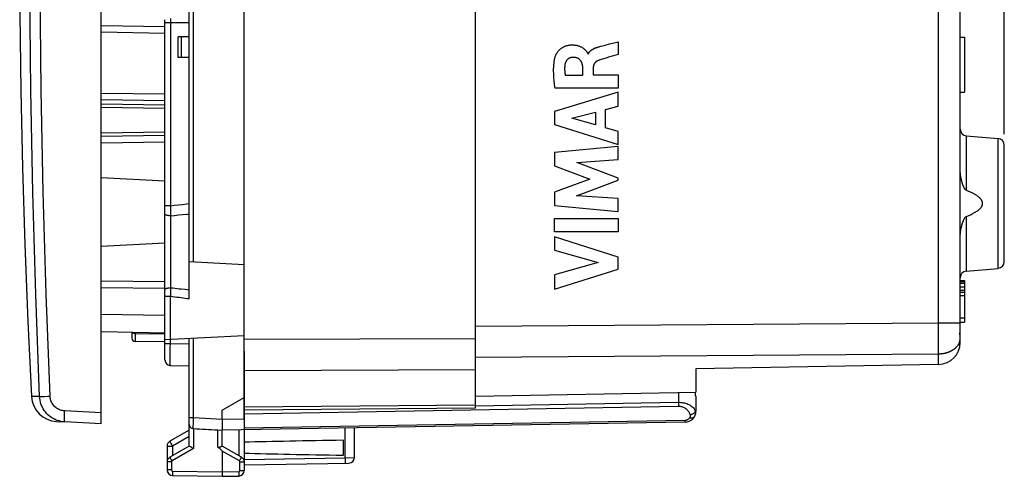
# Model space of a CAD drawing. Units: millimetres. Extents: x -19.9 to 68.2, y -24.5 to 51.4.
# Drawn here: x -19.9 to 24.8, y -24.5 to -3.7 of the extents above; entities that cross this region are included whole.
import ezdxf

# ---------------------------------------------------------------- set-up
doc = ezdxf.new("R2010")
doc.units = ezdxf.units.MM
doc.header["$LTSCALE"] = 16.335
doc.layers.get('0').update_dxf_attribs({"linetype": 'CONTINUOUS'})
for name, color, linetype in [('DRAFT', 7, 'CONTINUOUS'), ('INCISIONI_LASER', 7, 'CONTINUOUS'), ('RACCORDO', 7, 'CONTINUOUS'), ('SUPERFICI', 7, 'CONTINUOUS')]:
    doc.layers.add(name, color=color, linetype=linetype)
doc.styles.get("Standard").update_dxf_attribs({"font": 'txt', "width": 0.8})
doc.dimstyles.new('DIMSTYLE_1', dxfattribs={"dimtxt": 3, "dimasz": 3, "dimexe": 1.5, "dimexo": 0.5, "dimgap": 0.75, "dimtad": 1, "dimtxsty": 'STANDARD', "dimblk": '_FILLED', "dimblk1": '_FILLED', "dimblk2": '_FILLED', "dimcen": 0.09, "dimazin": 2, "dimtfac": 1, "dimtofl": 0, "dimtmove": 0, "dimatfit": 3, "dimldrblk": '_FILLED', "dimfxl": 1, "dimtolj": 1, "dimarcsym": 0})
doc.dimstyles.new('DIMSTYLE_2', dxfattribs={"dimtxt": 3, "dimasz": 3, "dimexe": 1.5, "dimexo": 0.5, "dimgap": 0.75, "dimtad": 1, "dimdec": 1, "dimtxsty": 'STANDARD', "dimblk": '_FILLED', "dimblk1": '_FILLED', "dimblk2": '_FILLED', "dimcen": 0.09, "dimazin": 2, "dimtfac": 1, "dimtdec": 1, "dimtofl": 0, "dimtmove": 0, "dimatfit": 3, "dimldrblk": '_FILLED', "dimfxl": 1, "dimtolj": 1, "dimarcsym": 0})

# ---------------------------------------------------------------- blocks, each defined once
blk = doc.blocks.new('_FILLED')
at = {"color": 0, "linetype": 'BYBLOCK'}
blk.add_solid([(0, 0), (-1, 0.317), (-1, -0.317)], dxfattribs=at)
blk = doc.blocks.new('*D2')
at = {"color": 7, "linetype": 'CONTINUOUS'}
for p, q in [((-19.897, 0.5), (-19.897, 49)), ((24.781, -8.95), (24.781, 49)), ((-19.897, 47.5), (2.442, 47.5)), ((24.781, 47.5), (2.442, 47.5))]:
    blk.add_line(p, q, dxfattribs=at)
at = {"color": 7, "linetype": 'CONTINUOUS', "xscale": 3, "yscale": 3, "zscale": 3, "rotation": 180}
blk.add_blockref('_FILLED', (-19.897, 47.5), dxfattribs=at)
at = {"color": 7, "linetype": 'CONTINUOUS', "xscale": 3, "yscale": 3, "zscale": 3}
blk.add_blockref('_FILLED', (24.781, 47.5), dxfattribs=at)
at = {"color": 7, "linetype": 'CONTINUOUS', "insert": (2.442, 51.25), "char_height": 3, "width": 13.17857, "attachment_point": 2, "line_spacing_factor": 0.9}
blk.add_mtext('{\\ftxt;\\W0.0001;\\H0.0001;\\~}{\\ftxt;\\W2.9285714286;\\H3.0; }{\\ftxt;\\W0.0001;\\H0.0001;\\~}', dxfattribs=at)
blk = doc.blocks.new('*D3')
at = {"color": 7, "linetype": 'CONTINUOUS'}
for p, q in [((-9.719, -21.883), (-9.719, 39)), ((24.781, -8.95), (24.781, 39)), ((-9.719, 37.5), (7.531, 37.5)), ((24.781, 37.5), (7.531, 37.5))]:
    blk.add_line(p, q, dxfattribs=at)
at = {"color": 7, "linetype": 'CONTINUOUS', "xscale": 3, "yscale": 3, "zscale": 3, "rotation": 180}
blk.add_blockref('_FILLED', (-9.719, 37.5), dxfattribs=at)
at = {"color": 7, "linetype": 'CONTINUOUS', "xscale": 3, "yscale": 3, "zscale": 3}
blk.add_blockref('_FILLED', (24.781, 37.5), dxfattribs=at)
at = {"color": 7, "linetype": 'CONTINUOUS', "insert": (7.531, 41.25), "char_height": 3, "width": 12.53571, "attachment_point": 2, "line_spacing_factor": 0.9}
blk.add_mtext('{\\ftxt;\\W0.0001;\\H0.0001;\\~}{\\ftxt;\\W2.7857142857;\\H3.0; }{\\ftxt;\\W0.0001;\\H0.0001;\\~}', dxfattribs=at)

msp = doc.modelspace()

# ---------------------------------------------------------------- linework, layer by layer
at = {"color": 7, "linetype": 'CONTINUOUS'}
for p, q in [((-16.219, -22.112), (-16.219, 22.112)), ((-12.219, -16.44), (-12.219, 16.44)), ((-13.319, -19.209), (-13.319, -3.75)), ((-13.319, -4.075), (-16.219, -4.024)), ((-12.219, -4.526), (-12.719, -4.535)), ((-12.719, -5.465), (-12.719, -4.535)), ((-12.219, -5.474), (-12.719, -5.465)), ((-13.319, -9.009), (-16.219, -9.059)), ((-13.319, -11.088), (-16.219, -10.936)), ((-13.319, -13.912), (-16.219, -14.064)), ((-9.719, -14.885), (-12.219, -14.754)), ((-16.219, -15.92), (-13.319, -15.946)), ((-13.319, -17.991), (-16.219, -17.941)), ((-14.819, -17.965), (-14.819, -18.217)), ((-9.719, -18.115), (-13.319, -18.304)), ((-12.219, -23.123), (-12.219, -18.246)), ((0.781, -21.408), (0.781, -18.077)), ((-13.319, -18.391), (-14.671, -18.368)), ((-9.719, -18.809), (-9.719, -24.237)), ((-13.073, -19.459), (-12.219, -19.474)), ((10.747, -20.675), (10.747, -20.832)), ((10.747, -20.832), (10.781, -20.852)), ((10.781, -20.852), (10.781, -21.533)), ((0.781, -21.408), (-9.719, -21.5)), ((-10.719, -21.9), (-10.719, -21.5)), ((-16.219, -22.112), (-17.868, -22.025)), ((-12.029, -22.331), (-12.022, -22.332)), ((-10.72, -22.195), (-10.72, -22.271)), ((10.29, -22.033), (-10.719, -22.4)), ((-4.719, -23.65), (-4.719, -22.295)), ((-12.219, -22.4), (-13.094, -22.905)), ((-10.922, -22.389), (-10.719, -22.4)), ((-10.719, -23.123), (-10.719, -22.4)), ((-13.219, -23.122), (-13.219, -24.211)), ((-12.219, -23.123), (-13.094, -23.628)), ((-9.844, -23.628), (-10.719, -23.123)), ((-5.219, -23.539), (-5.219, -22.861)), ((-10.719, -23.352), (-10.719, -24.5)), ((-9.719, -23.983), (-4.964, -23.9)), ((-12.973, -24.461), (-10.719, -24.5)), ((-10.719, -24.5), (-9.964, -24.487))]:
    msp.add_line(p, q, dxfattribs=at)
at = {"color": 250, "linetype": 'CONTINUOUS'}
for p, q in [((-12.024, -14.764), (-12.024, 14.764)), ((-12.219, -3.9), (-13.319, -3.9)), ((-13.072, -3.7), (-13.073, -3.776)), ((-13.073, -3.776), (-13.073, -3.858)), ((-13.073, -3.858), (-13.073, -12.204)), ((-13.319, -4.375), (-16.219, -4.325)), ((-12.569, -5.468), (-12.569, -4.532)), ((-16.219, -7.084), (-13.319, -7.126)), ((-16.219, -7.379), (-13.319, -7.422)), ((-16.219, -7.578), (-13.319, -7.621)), ((-16.219, -7.726), (-13.319, -7.769)), ((-13.319, -8.859), (-16.219, -8.909)), ((-13.319, -9.309), (-16.219, -9.359)), ((-13.073, -12.204), (-13.319, -12.204)), ((-13.073, -12.204), (-12.894, -12.184)), ((-13.073, -12.204), (-13.072, -12.248)), ((-12.894, -12.184), (-12.709, -12.163)), ((-12.709, -12.163), (-12.518, -12.142)), ((-13.064, -12.658), (-12.887, -12.642)), ((-13.064, -12.658), (-13.064, -15.946)), ((-12.887, -12.642), (-12.704, -12.625)), ((-12.704, -12.625), (-12.515, -12.608)), ((-16.219, -15.62), (-13.319, -15.646)), ((-13.066, -16.021), (-13.067, -16.071)), ((-13.064, -15.946), (-13.066, -16.021)), ((-12.219, -16.037), (-12.396, -16.018)), ((-13.073, -16.327), (-13.319, -16.327)), ((-13.073, -18.459), (-13.073, -16.327)), ((-13.319, -17.191), (-16.219, -17.141)), ((-13.319, -18.043), (-14.671, -18.019)), ((-12.024, -21.832), (-12.024, -18.236)), ((-9.719, -18.272), (0.781, -18.234)), ((-13.319, -18.459), (-13.073, -18.459)), ((-13.074, -18.682), (-13.073, -18.459)), ((-13.074, -18.824), (-13.074, -18.682)), ((-13.073, -18.459), (-12.219, -18.474)), ((-13.075, -18.959), (-13.074, -18.824)), ((-13.075, -19.082), (-13.075, -18.959)), ((-13.075, -19.192), (-13.075, -19.082)), ((-13.075, -19.285), (-13.075, -19.192)), ((-13.074, -19.36), (-13.075, -19.285)), ((-13.074, -19.414), (-13.074, -19.36)), ((-9.719, -19.686), (0.781, -19.648)), ((9.988, -20.689), (9.988, -21.135)), ((0.781, -21.262), (-9.719, -21.354)), ((-9.719, -21.656), (9.991, -21.311)), ((0.782, -21.295), (9.988, -21.135)), ((9.988, -21.135), (9.989, -21.199)), ((9.989, -21.199), (9.99, -21.26)), ((9.99, -21.26), (9.991, -21.311)), ((-16.219, -21.612), (-17.868, -21.526)), ((-12.219, -21.832), (-12.024, -21.832)), ((-12.024, -21.832), (-10.719, -21.9)), ((-10.719, -21.9), (-9.719, -21.883)), ((10.756, -21.534), (10.781, -21.533)), ((10.756, -21.534), (10.761, -21.566)), ((-12.03, -22.187), (-12.029, -22.123)), ((-12.03, -22.241), (-12.03, -22.187)), ((-12.03, -22.283), (-12.03, -22.241)), ((-12.029, -22.123), (-12.028, -22.05)), ((-12.028, -22.05), (-12.026, -21.969)), ((-12.022, -22.332), (-12.022, -23.238)), ((10.29, -21.96), (-9.719, -22.309)), ((-5.137, -23.653), (-5.137, -22.303)), ((10.291, -22), (10.29, -21.96)), ((-12.219, -22.686), (-12.973, -23.122)), ((-10.922, -23.173), (-10.922, -22.389)), ((-9.964, -22.387), (-9.964, -23.558)), ((-13.219, -23.122), (-12.973, -23.122)), ((-13.035, -23.014), (-13.055, -22.977)), ((-13.011, -23.055), (-13.035, -23.014)), ((-12.986, -23.099), (-13.011, -23.055)), ((-12.022, -23.238), (-12.997, -23.801)), ((-12.973, -23.122), (-12.986, -23.099)), ((-12.973, -23.122), (-12.973, -23.558)), ((-9.94, -23.801), (-10.719, -23.352)), ((-9.891, -23.715), (-9.871, -23.679)), ((-9.719, -23.733), (-5.137, -23.653)), ((-5.137, -23.653), (-4.719, -23.65)), ((-13.022, -23.844), (-13.219, -23.844)), ((-13.023, -23.756), (-13.046, -23.715)), ((-12.997, -23.801), (-13.023, -23.756)), ((-13.022, -23.844), (-13.022, -24.211)), ((-9.94, -23.801), (-9.914, -23.756)), ((-9.915, -23.844), (-9.719, -23.844)), ((-9.915, -24.237), (-9.915, -23.844)), ((-9.914, -23.756), (-9.891, -23.715)), ((-13.022, -24.211), (-13.219, -24.211)), ((-12.974, -24.337), (-12.974, -24.382)), ((-12.973, -24.261), (-10.719, -24.3)), ((-10.719, -24.3), (-9.964, -24.287)), ((-9.964, -24.287), (-9.963, -24.339)), ((-9.915, -24.237), (-9.719, -24.237))]:
    msp.add_line(p, q, dxfattribs=at)
at = {"color": 7, "linetype": 'CONTINUOUS'}
for points in [[(-19.911, -2.478), (-19.903, -3.491), (-19.858, -6.985), (-19.781, -10.478), (-19.674, -13.97), (-19.537, -17.462), (-19.374, -20.87)], [(-12.029, -22.331), (-12.049, -22.329), (-12.067, -22.325), (-12.084, -22.321)], [(-10.719, -21.9), (-10.719, -22.003), (-10.719, -22.054), (-10.719, -22.103), (-10.72, -22.195)], [(-10.72, -22.271), (-10.72, -22.304), (-10.72, -22.333), (-10.72, -22.357), (-10.72, -22.376), (-10.72, -22.389), (-10.719, -22.397), (-10.719, -22.4)], [(-12.163, -23.156), (-12.189, -23.141), (-12.199, -23.135), (-12.208, -23.13), (-12.214, -23.126), (-12.217, -23.123), (-12.219, -23.123)], [(-12.115, -23.184), (-12.148, -23.165), (-12.163, -23.156)], [(-12.022, -23.238), (-12.041, -23.227), (-12.06, -23.216), (-12.079, -23.205), (-12.097, -23.195), (-12.115, -23.184)], [(-10.922, -23.173), (-10.911, -23.179), (-10.899, -23.184), (-10.888, -23.186), (-10.876, -23.186), (-10.865, -23.184), (-10.853, -23.181), (-10.841, -23.178), (-10.83, -23.173), (-10.819, -23.169), (-10.807, -23.164), (-10.796, -23.159), (-10.785, -23.154), (-10.764, -23.144)], [(-10.764, -23.144), (-10.745, -23.134), (-10.736, -23.13), (-10.724, -23.124)], [(-10.724, -23.124), (-10.72, -23.123), (-10.719, -23.123)]]:
    msp.add_lwpolyline(points, dxfattribs=at)
at = {"color": 250, "linetype": 'CONTINUOUS'}
for points in [[(-13.072, -12.248), (-13.072, -12.27), (-13.071, -12.292), (-13.07, -12.336)], [(-13.07, -12.336), (-13.07, -12.357), (-13.07, -12.379), (-13.069, -12.423)], [(-13.069, -12.423), (-13.068, -12.444), (-13.068, -12.466), (-13.067, -12.509)], [(-13.067, -12.509), (-13.067, -12.53), (-13.066, -12.552), (-13.065, -12.594)], [(-12.518, -12.142), (-12.32, -12.12), (-12.219, -12.109)], [(-13.064, -12.658), (-13.097, -12.657), (-13.13, -12.656), (-13.161, -12.653), (-13.191, -12.648), (-13.219, -12.643), (-13.244, -12.636), (-13.266, -12.629), (-13.284, -12.621), (-13.299, -12.612), (-13.31, -12.603), (-13.316, -12.593), (-13.319, -12.583)], [(-13.065, -12.594), (-13.065, -12.616), (-13.064, -12.658)], [(-12.515, -12.608), (-12.319, -12.59), (-12.219, -12.582)], [(-13.064, -15.946), (-13.097, -15.946), (-13.13, -15.948), (-13.161, -15.95), (-13.191, -15.954), (-13.219, -15.958), (-13.244, -15.964), (-13.266, -15.97), (-13.284, -15.977), (-13.299, -15.984), (-13.31, -15.992), (-13.316, -16), (-13.319, -16.008)], [(-13.067, -16.071), (-13.068, -16.097), (-13.069, -16.147)], [(-12.767, -15.978), (-12.963, -15.957), (-13.064, -15.946)], [(-12.396, -16.018), (-12.579, -15.999), (-12.672, -15.989), (-12.767, -15.978)], [(-13.071, -16.224), (-13.071, -16.249), (-13.072, -16.275), (-13.073, -16.327)], [(-12.219, -16.44), (-12.308, -16.429), (-12.399, -16.417), (-12.491, -16.405), (-12.584, -16.392), (-12.678, -16.38), (-12.774, -16.367), (-12.872, -16.354), (-12.971, -16.341), (-13.073, -16.327)], [(-13.069, -16.147), (-13.069, -16.173), (-13.071, -16.224)], [(-14.761, -17.991), (-14.776, -17.979), (-14.788, -17.966), (-14.788, -17.966)], [(-14.709, -18.014), (-14.728, -18.008), (-14.745, -18.001), (-14.761, -17.991)], [(-14.671, -18.019), (-14.691, -18.018), (-14.709, -18.014)], [(-14.671, -17.968), (-14.671, -17.969), (-14.671, -17.973), (-14.671, -18.368)], [(-13.073, -19.459), (-13.073, -19.456), (-13.074, -19.448), (-13.074, -19.434), (-13.074, -19.414)], [(9.988, -21.135), (10.042, -21.135), (10.097, -21.138), (10.152, -21.144), (10.206, -21.153), (10.26, -21.164), (10.314, -21.179), (10.366, -21.196), (10.418, -21.216), (10.467, -21.239), (10.515, -21.265), (10.559, -21.294), (10.6, -21.325), (10.637, -21.358), (10.67, -21.392), (10.698, -21.427), (10.721, -21.462), (10.741, -21.498), (10.756, -21.534)], [(9.991, -21.311), (10.028, -21.312), (10.066, -21.315), (10.103, -21.321), (10.14, -21.33), (10.178, -21.341), (10.214, -21.355), (10.251, -21.373), (10.286, -21.393), (10.32, -21.416), (10.353, -21.442), (10.383, -21.471), (10.411, -21.502), (10.437, -21.534), (10.459, -21.569), (10.478, -21.604), (10.495, -21.639), (10.508, -21.674), (10.519, -21.71)], [(-12.026, -21.969), (-12.025, -21.879), (-12.024, -21.832)], [(10.494, -21.848), (10.482, -21.866), (10.468, -21.882), (10.453, -21.896), (10.437, -21.909), (10.421, -21.921), (10.403, -21.931), (10.385, -21.94), (10.366, -21.947), (10.348, -21.952), (10.329, -21.956), (10.31, -21.959), (10.29, -21.96)], [(10.519, -21.71), (10.522, -21.727), (10.524, -21.743), (10.524, -21.759), (10.523, -21.775), (10.52, -21.79), (10.515, -21.806), (10.51, -21.82), (10.503, -21.835), (10.494, -21.848)], [(10.698, -21.81), (10.685, -21.826), (10.669, -21.839), (10.65, -21.849), (10.628, -21.857), (10.604, -21.861), (10.579, -21.863), (10.551, -21.861), (10.523, -21.856), (10.494, -21.848)], [(10.756, -21.534), (10.749, -21.554), (10.74, -21.574), (10.727, -21.594), (10.712, -21.613), (10.694, -21.631), (10.674, -21.648), (10.651, -21.663), (10.627, -21.676), (10.601, -21.688), (10.574, -21.698), (10.547, -21.705), (10.519, -21.71)], [(10.761, -21.566), (10.762, -21.599), (10.761, -21.631), (10.757, -21.662), (10.751, -21.694), (10.741, -21.724), (10.729, -21.754), (10.715, -21.782), (10.698, -21.81)], [(-12.029, -22.331), (-12.03, -22.329), (-12.03, -22.322), (-12.03, -22.313), (-12.03, -22.3), (-12.03, -22.283)], [(10.29, -22.033), (10.29, -22.032), (10.29, -22.029), (10.291, -22.025), (10.291, -22.018), (10.291, -22)], [(-13.055, -22.977), (-13.072, -22.947), (-13.079, -22.935), (-13.084, -22.924), (-13.089, -22.916), (-13.092, -22.91), (-13.093, -22.907), (-13.094, -22.905)], [(-13.046, -23.715), (-13.066, -23.679), (-13.075, -23.664), (-13.082, -23.652), (-13.087, -23.641), (-13.091, -23.634), (-13.093, -23.629), (-13.094, -23.628)], [(-9.871, -23.679), (-9.862, -23.664), (-9.855, -23.652), (-9.85, -23.641), (-9.846, -23.634), (-9.844, -23.629), (-9.844, -23.628)], [(-5.137, -23.653), (-5.137, -23.685), (-5.136, -23.717), (-5.136, -23.748), (-5.136, -23.778), (-5.136, -23.805), (-5.136, -23.829), (-5.136, -23.851), (-5.136, -23.869), (-5.136, -23.884), (-5.136, -23.894), (-5.137, -23.9), (-5.137, -23.903)], [(-12.997, -23.801), (-13.002, -23.804), (-13.006, -23.808), (-13.01, -23.812), (-13.014, -23.817), (-13.017, -23.822), (-13.019, -23.827), (-13.021, -23.833), (-13.022, -23.838), (-13.022, -23.844)], [(-9.915, -23.844), (-9.915, -23.838), (-9.916, -23.833), (-9.918, -23.827), (-9.92, -23.822), (-9.923, -23.817), (-9.927, -23.812), (-9.931, -23.808), (-9.935, -23.804), (-9.94, -23.801)], [(-13.022, -24.211), (-13.022, -24.213), (-13.022, -24.216), (-13.021, -24.218), (-13.021, -24.221), (-13.02, -24.223), (-13.02, -24.226), (-13.019, -24.229), (-13.018, -24.231), (-13.016, -24.234), (-13.015, -24.236), (-13.013, -24.239), (-13.012, -24.241), (-13.01, -24.243), (-13.008, -24.246), (-13.006, -24.248), (-13.003, -24.25), (-13.001, -24.252), (-12.998, -24.253), (-12.996, -24.255), (-12.993, -24.256), (-12.99, -24.257), (-12.988, -24.258), (-12.985, -24.259), (-12.982, -24.26), (-12.979, -24.26), (-12.976, -24.261), (-12.973, -24.261)], [(-12.973, -24.261), (-12.973, -24.287), (-12.974, -24.337)], [(-12.974, -24.382), (-12.974, -24.402), (-12.974, -24.419), (-12.974, -24.434), (-12.974, -24.445), (-12.974, -24.454), (-12.973, -24.459), (-12.973, -24.461)], [(-9.964, -24.287), (-9.962, -24.287), (-9.959, -24.287), (-9.957, -24.286), (-9.954, -24.286), (-9.952, -24.285), (-9.949, -24.284), (-9.946, -24.283), (-9.944, -24.282), (-9.941, -24.281), (-9.939, -24.279), (-9.936, -24.278), (-9.934, -24.276), (-9.932, -24.274), (-9.929, -24.272), (-9.927, -24.27), (-9.926, -24.267), (-9.924, -24.265), (-9.922, -24.263), (-9.921, -24.26), (-9.919, -24.257), (-9.918, -24.254), (-9.917, -24.252), (-9.916, -24.249), (-9.916, -24.246), (-9.915, -24.243), (-9.915, -24.24), (-9.915, -24.237)], [(-9.963, -24.339), (-9.963, -24.387), (-9.963, -24.409), (-9.963, -24.428), (-9.963, -24.445), (-9.963, -24.46), (-9.963, -24.472), (-9.963, -24.48), (-9.964, -24.485), (-9.964, -24.487)]]:
    msp.add_lwpolyline(points, dxfattribs=at)
at = {"color": 7, "linetype": 'CONTINUOUS'}
for centre, radius, start, end in [((-14.669, -18.218), 0.15, 180, 269), ((-13.069, -19.209), 0.25, 180.004, 269.0001), ((10.281, -21.533), 0.5, 271, 360), ((-12.019, -22.132), 0.2, 180, 250.8846), ((-12.969, -23.122), 0.25, 120, 180), ((-12.969, -23.844), 0.25, 120.0194, 180.0046), ((-9.969, -23.844), 0.25, 0.0199, 60.0045), ((-4.969, -23.65), 0.25, 271, 359.9999), ((-12.969, -24.211), 0.25, 180, 269.0463), ((-9.969, -24.237), 0.25, 271, 0.047)]:
    msp.add_arc(centre, radius, start, end, dxfattribs=at)
for centre, major_axis, ratio, start_param, end_param in [((-10.699, -21.9), (57.288, -3.002), 0.008716, -1.593438, -1.574234), ((-16.448, -20.045), (5.729, -3.31), 0.030227, 0.017461, 0.284766), ((12.429, -23.2), (26.33, 0), 0.017368, 2.305328, 2.570193), ((12.429, -23.2), (26.33, 0), 0.017368, -2.570193, -2.305328)]:
    msp.add_ellipse(centre, major_axis=major_axis, ratio=ratio, start_param=start_param, end_param=end_param, dxfattribs=at)
at = {"layer": 'DRAFT', "color": 7, "linetype": 'CONTINUOUS'}
msp.add_line((-10.719, -21.5), (-9.719, -20.923), dxfattribs=at)
at = {"layer": 'INCISIONI_LASER', "color": 250, "linetype": 'CONTINUOUS'}
for p, q in [((7.257, -4.75), (7.257, -5.332)), ((5.886, -5.305), (5.904, -5.305)), ((6.416, -4.972), (6.472, -4.957)), ((5.647, -6.279), (5.647, -5.933)), ((6.122, -5.934), (6.122, -6.259)), ((4.852, -6.279), (5.647, -6.279)), ((6.122, -6.259), (7.257, -6.259)), ((7.257, -6.259), (7.257, -6.862)), ((7.257, -7.039), (4.358, -7.929)), ((7.257, -6.862), (4.392, -6.862)), ((7.257, -7.677), (7.257, -7.039)), ((4.358, -7.929), (4.358, -8.515)), ((5.154, -8.233), (6.23, -7.955)), ((6.23, -7.955), (6.23, -8.534)), ((6.678, -7.834), (7.257, -7.677)), ((6.678, -8.658), (6.678, -7.834)), ((6.23, -8.534), (5.154, -8.233)), ((4.358, -8.515), (7.257, -9.424)), ((7.257, -8.825), (6.678, -8.658)), ((7.257, -9.424), (7.257, -8.825)), ((7.257, -9.519), (4.358, -9.79)), ((4.358, -9.79), (4.358, -10.389)), ((7.257, -10.111), (7.257, -9.519)), ((5.372, -10.236), (7.257, -10.111)), ((7.257, -10.955), (5.372, -10.236)), ((4.358, -10.389), (5.967, -10.994)), ((5.967, -10.994), (4.358, -11.593)), ((5.364, -11.75), (7.257, -11.04)), ((7.257, -11.04), (7.257, -10.955)), ((4.358, -11.593), (4.358, -12.198)), ((7.257, -11.881), (5.364, -11.75)), ((7.257, -12.46), (7.257, -11.881)), ((4.358, -12.198), (7.257, -12.46)), ((4.358, -12.786), (7.257, -12.786)), ((4.358, -13.391), (4.358, -12.786)), ((7.257, -12.786), (7.257, -13.391)), ((7.257, -13.391), (4.358, -13.391)), ((7.257, -14.548), (4.358, -13.616)), ((4.358, -13.616), (4.358, -14.22)), ((4.358, -14.22), (6.353, -14.79)), ((7.257, -15.081), (7.257, -14.548)), ((6.353, -14.79), (4.358, -15.343)), ((4.358, -16), (7.257, -15.081)), ((4.358, -15.343), (4.358, -16))]:
    msp.add_line(p, q, dxfattribs=at)
for points in [[(4.422, -5.368), (4.429, -5.35), (4.437, -5.333), (4.445, -5.316), (4.453, -5.299), (4.463, -5.283), (4.472, -5.266), (4.487, -5.243), (4.504, -5.219), (4.521, -5.197), (4.538, -5.175), (4.557, -5.153), (4.576, -5.133), (4.597, -5.113), (4.617, -5.094), (4.639, -5.075), (4.661, -5.058), (4.684, -5.041), (4.707, -5.025), (4.731, -5.01), (4.756, -4.996), (4.781, -4.983), (4.807, -4.971), (4.833, -4.959), (4.859, -4.949), (4.886, -4.939), (4.912, -4.931), (4.94, -4.923), (4.967, -4.917), (4.995, -4.911), (5.023, -4.906), (5.051, -4.902), (5.079, -4.899), (5.107, -4.897), (5.135, -4.896), (5.164, -4.895), (5.192, -4.895), (5.22, -4.896), (5.249, -4.898), (5.277, -4.901), (5.305, -4.904), (5.333, -4.909), (5.361, -4.914), (5.388, -4.921), (5.415, -4.928), (5.443, -4.936), (5.469, -4.945), (5.496, -4.955), (5.522, -4.966), (5.548, -4.978), (5.573, -4.99), (5.598, -5.004), (5.622, -5.019), (5.646, -5.034), (5.669, -5.05), (5.692, -5.067), (5.714, -5.085), (5.735, -5.104), (5.756, -5.123), (5.776, -5.143), (5.795, -5.164), (5.813, -5.185), (5.822, -5.196), (5.831, -5.208), (5.839, -5.219), (5.847, -5.231), (5.855, -5.242), (5.863, -5.254), (5.87, -5.267), (5.876, -5.279), (5.882, -5.292), (5.884, -5.296), (5.885, -5.301), (5.886, -5.305)], [(6.472, -4.957), (6.537, -4.939), (6.603, -4.922), (6.668, -4.904), (6.864, -4.853)], [(6.864, -4.853), (7.126, -4.784), (7.191, -4.767), (7.257, -4.75)], [(5.904, -5.305), (5.908, -5.294), (5.913, -5.283), (5.919, -5.272), (5.925, -5.261), (5.931, -5.25), (5.938, -5.24), (5.945, -5.229), (5.952, -5.219), (5.96, -5.21), (5.967, -5.2), (5.976, -5.191), (5.984, -5.182), (5.993, -5.173), (6.002, -5.164), (6.012, -5.155), (6.023, -5.145), (6.035, -5.136), (6.046, -5.128), (6.058, -5.119), (6.07, -5.111), (6.084, -5.102), (6.099, -5.093), (6.114, -5.084), (6.13, -5.076), (6.145, -5.068), (6.162, -5.06), (6.18, -5.052), (6.197, -5.044), (6.215, -5.037), (6.233, -5.03), (6.251, -5.023), (6.269, -5.016), (6.287, -5.01), (6.306, -5.004), (6.333, -4.996), (6.361, -4.987), (6.389, -4.979), (6.416, -4.972)], [(7.257, -5.332), (7.146, -5.364), (7.036, -5.396), (6.926, -5.428), (6.816, -5.46), (6.706, -5.493), (6.596, -5.526), (6.541, -5.543), (6.487, -5.56), (6.432, -5.578), (6.414, -5.584), (6.396, -5.59), (6.378, -5.597)], [(4.392, -6.862), (4.381, -6.787), (4.371, -6.712), (4.362, -6.637), (4.354, -6.563), (4.347, -6.487), (4.341, -6.425), (4.336, -6.362), (4.332, -6.3), (4.329, -6.237), (4.327, -6.174), (4.326, -6.111), (4.325, -6.064), (4.326, -6.017), (4.326, -5.97), (4.328, -5.923), (4.33, -5.876), (4.333, -5.829), (4.337, -5.782), (4.342, -5.735), (4.347, -5.688), (4.354, -5.642), (4.359, -5.611), (4.365, -5.58), (4.371, -5.549), (4.378, -5.518), (4.385, -5.488), (4.393, -5.457), (4.402, -5.427), (4.412, -5.397), (4.422, -5.368)], [(4.835, -5.805), (4.832, -5.824), (4.83, -5.844), (4.829, -5.864), (4.827, -5.884), (4.826, -5.903), (4.825, -5.923), (4.824, -5.943), (4.824, -5.963), (4.824, -5.983), (4.824, -6.003), (4.824, -6.022), (4.825, -6.042), (4.826, -6.064), (4.827, -6.085), (4.829, -6.107), (4.831, -6.129), (4.833, -6.15), (4.836, -6.172), (4.839, -6.193), (4.842, -6.215), (4.845, -6.236), (4.848, -6.257), (4.852, -6.279)], [(5.197, -5.463), (5.186, -5.463), (5.174, -5.464), (5.163, -5.465), (5.152, -5.466), (5.14, -5.468), (5.129, -5.47), (5.118, -5.472), (5.107, -5.475), (5.096, -5.478), (5.085, -5.481), (5.074, -5.485), (5.064, -5.489), (5.053, -5.493), (5.043, -5.498), (5.033, -5.503), (5.023, -5.509), (5.013, -5.515), (5.003, -5.521), (4.994, -5.527), (4.985, -5.534), (4.976, -5.541), (4.967, -5.548), (4.958, -5.555), (4.95, -5.563), (4.942, -5.571), (4.934, -5.579), (4.927, -5.588), (4.919, -5.597), (4.912, -5.606), (4.906, -5.615), (4.899, -5.624), (4.893, -5.634), (4.887, -5.644), (4.882, -5.654), (4.876, -5.664), (4.871, -5.674), (4.866, -5.685), (4.862, -5.697), (4.857, -5.708), (4.853, -5.72), (4.849, -5.732), (4.846, -5.744), (4.843, -5.756), (4.84, -5.768), (4.838, -5.78), (4.836, -5.792), (4.835, -5.805)], [(5.647, -5.933), (5.647, -5.914), (5.646, -5.896), (5.644, -5.877), (5.643, -5.859), (5.64, -5.84), (5.638, -5.825), (5.635, -5.81), (5.632, -5.795), (5.629, -5.78), (5.625, -5.765), (5.621, -5.75), (5.617, -5.737), (5.613, -5.725), (5.609, -5.712), (5.604, -5.7), (5.598, -5.688), (5.593, -5.676), (5.587, -5.664), (5.581, -5.652), (5.574, -5.641), (5.567, -5.629), (5.559, -5.619), (5.551, -5.608), (5.543, -5.598), (5.534, -5.587), (5.525, -5.578), (5.516, -5.568), (5.506, -5.559), (5.496, -5.551), (5.486, -5.543), (5.475, -5.535), (5.464, -5.528), (5.452, -5.521), (5.441, -5.514), (5.429, -5.508), (5.417, -5.502), (5.405, -5.497), (5.393, -5.492), (5.38, -5.488), (5.367, -5.484), (5.355, -5.48), (5.342, -5.477), (5.329, -5.474), (5.316, -5.472), (5.303, -5.469), (5.29, -5.468), (5.274, -5.466), (5.259, -5.464), (5.243, -5.464), (5.228, -5.463), (5.212, -5.463), (5.197, -5.463)], [(6.378, -5.597), (6.367, -5.601), (6.357, -5.605), (6.346, -5.609), (6.336, -5.614), (6.326, -5.619), (6.316, -5.624), (6.306, -5.63), (6.296, -5.635), (6.286, -5.641), (6.277, -5.648), (6.269, -5.653), (6.262, -5.658), (6.254, -5.664), (6.247, -5.67), (6.239, -5.676), (6.232, -5.682), (6.226, -5.689), (6.219, -5.695), (6.212, -5.702), (6.206, -5.709), (6.2, -5.716), (6.194, -5.724), (6.188, -5.731), (6.183, -5.739), (6.177, -5.746), (6.172, -5.754), (6.167, -5.762), (6.163, -5.771), (6.158, -5.779), (6.154, -5.788), (6.15, -5.796), (6.147, -5.805), (6.143, -5.814), (6.14, -5.823), (6.137, -5.833), (6.134, -5.842), (6.132, -5.852), (6.13, -5.863), (6.128, -5.873), (6.126, -5.883), (6.125, -5.893), (6.124, -5.903), (6.123, -5.914), (6.122, -5.924), (6.122, -5.934)]]:
    msp.add_lwpolyline(points, dxfattribs=at)
at = {"layer": 'RACCORDO', "color": 7, "linetype": 'CONTINUOUS'}
for p, q in [((-9.719, -18.809), (-9.719, 18.809)), ((-18.238, -22.006), (-17.868, -22.025))]:
    msp.add_line(p, q, dxfattribs=at)
at = {"layer": 'RACCORDO', "color": 250, "linetype": 'CONTINUOUS'}
for p, q in [((-19.007, -20.878), (-19.374, -20.87)), ((-19.007, -20.878), (-19.001, -20.877)), ((-19.001, -20.877), (-18.976, -20.876)), ((-18.976, -20.876), (-18.906, -20.873)), ((-18.906, -20.873), (-18.803, -20.868)), ((-18.803, -20.868), (-18.63, -20.86)), ((-18.63, -20.86), (-18.535, -20.856))]:
    msp.add_line(p, q, dxfattribs=at)
for points in [[(-19.007, -20.878), (-19.183, -16.241), (-19.315, -11.602), (-19.403, -6.962), (-19.447, -2.321), (-19.447, 2.321), (-19.403, 6.962), (-19.315, 11.602), (-19.183, 16.241), (-19.007, 20.878)], [(-18.535, -20.856), (-18.711, -16.224), (-18.843, -11.59), (-18.931, -6.955), (-18.975, -2.319), (-18.975, 2.319), (-18.931, 6.955), (-18.843, 11.59), (-18.711, 16.224), (-18.535, 20.856)], [(-17.868, -22.025), (-17.952, -22.018), (-18.036, -22.005), (-18.118, -21.985), (-18.199, -21.961), (-18.278, -21.93), (-18.355, -21.894), (-18.428, -21.853), (-18.499, -21.807), (-18.566, -21.756), (-18.63, -21.7), (-18.689, -21.64), (-18.745, -21.576), (-18.795, -21.508), (-18.84, -21.437), (-18.881, -21.363), (-18.916, -21.287), (-18.946, -21.208), (-18.97, -21.127), (-18.988, -21.045), (-19, -20.962), (-19.007, -20.878)], [(-17.868, -21.526), (-17.917, -21.522), (-17.966, -21.514), (-18.014, -21.503), (-18.061, -21.488), (-18.108, -21.471), (-18.152, -21.45), (-18.196, -21.426), (-18.237, -21.399), (-18.277, -21.369), (-18.314, -21.336), (-18.349, -21.301), (-18.381, -21.264), (-18.411, -21.224), (-18.437, -21.183), (-18.461, -21.139), (-18.482, -21.095), (-18.499, -21.048), (-18.513, -21.001), (-18.524, -20.954), (-18.531, -20.906), (-18.535, -20.856)], [(-17.868, -22.025), (-17.87, -22.022), (-17.872, -22.014), (-17.874, -22.001), (-17.876, -21.982), (-17.877, -21.958), (-17.878, -21.929), (-17.878, -21.897), (-17.878, -21.86), (-17.878, -21.819), (-17.877, -21.775), (-17.876, -21.729), (-17.874, -21.68), (-17.872, -21.63), (-17.87, -21.578), (-17.868, -21.526)]]:
    msp.add_lwpolyline(points, dxfattribs=at)
at = {"layer": 'RACCORDO', "color": 7, "linetype": 'CONTINUOUS'}
msp.add_arc((-18.175, -20.808), 1.2, 182.9908, 267, dxfattribs=at)
at = {"layer": 'SUPERFICI', "color": 7, "linetype": 'CONTINUOUS'}
for p, q in [((0.781, -18.077), (0.781, 18.077)), ((22.778, -17.543), (22.778, 5.614)), ((22.781, -10.593), (22.781, 0.193)), ((22.781, -4.15), (22.778, -4.15)), ((22.781, -4.55), (22.981, -4.55)), ((22.981, -4.55), (22.981, -7.05)), ((22.781, -7.05), (22.981, -7.05)), ((22.781, -7.35), (22.778, -7.35)), ((22.781, -9.05), (22.778, -9.05)), ((23.055, -9.024), (24.508, -9.151)), ((24.781, -14.75), (24.781, -9.45)), ((22.781, -18.29), (22.781, -13.607)), ((23.055, -15.176), (24.508, -15.049)), ((22.781, -15.6), (22.981, -15.6)), ((22.781, -15.64), (22.981, -15.64)), ((22.981, -15.6), (22.981, -17.5)), ((22.781, -15.721), (22.981, -15.721)), ((22.781, -15.883), (22.981, -15.883)), ((22.781, -16.045), (22.981, -16.045)), ((22.781, -16.126), (22.981, -16.126)), ((22.781, -16.287), (22.981, -16.287)), ((22.781, -17.298), (22.981, -17.298)), ((22.772, -17.882), (22.773, -17.849)), ((22.773, -17.849), (22.775, -17.777)), ((22.777, -17.59), (22.778, -17.543)), ((22.777, -17.637), (22.777, -17.59)), ((22.781, -17.5), (22.981, -17.5)), ((22.77, -17.976), (22.771, -17.945)), ((22.77, -18.007), (22.77, -17.976)), ((22.77, -18.036), (22.77, -18.007)), ((22.77, -18.064), (22.77, -18.036)), ((22.771, -18.091), (22.77, -18.064)), ((22.771, -17.914), (22.772, -17.882)), ((22.771, -17.945), (22.771, -17.914)), ((22.771, -18.117), (22.771, -18.091)), ((22.772, -18.142), (22.771, -18.117)), ((22.773, -18.165), (22.772, -18.142)), ((22.774, -18.187), (22.773, -18.165)), ((22.775, -18.207), (22.774, -18.187)), ((22.776, -18.225), (22.775, -18.207)), ((22.777, -18.241), (22.776, -18.225)), ((22.778, -18.256), (22.777, -18.241)), ((22.779, -18.268), (22.778, -18.256)), ((22.781, -18.287), (22.779, -18.268)), ((22.781, -18.298), (22.781, -18.296)), ((22.781, -18.419), (22.781, -18.298)), ((21.799, -19.419), (10.781, -19.611)), ((10.781, -19.611), (10.781, -20.675)), ((0.781, -20.85), (10.781, -20.675))]:
    msp.add_line(p, q, dxfattribs=at)
at = {"layer": 'SUPERFICI', "color": 250, "linetype": 'CONTINUOUS'}
for p, q in [((21.799, -17.52), (21.799, 11.077)), ((23.055, -9.024), (23.055, -11.503)), ((24.508, -15.049), (24.508, -9.151)), ((23.055, -12.697), (23.055, -15.176)), ((0.781, -17.672), (21.799, -17.52)), ((21.799, -17.52), (22.778, -17.52)), ((21.8, -17.91), (21.799, -17.52)), ((22.774, -17.8), (22.781, -17.8)), ((21.8, -18.244), (21.8, -17.91)), ((21.8, -18.557), (21.8, -18.244)), ((22.781, -18.3), (22.776, -18.3)), ((21.799, -18.805), (21.8, -18.557)), ((0.781, -19.086), (21.799, -18.934)), ((21.799, -18.934), (21.799, -18.805)), ((21.799, -19.419), (21.799, -18.934))]:
    msp.add_line(p, q, dxfattribs=at)
at = {"layer": 'SUPERFICI', "color": 7, "linetype": 'CONTINUOUS'}
for points in [[(23.055, -11.503), (23.052, -11.502), (23.048, -11.5), (23.045, -11.498), (23.041, -11.496), (23.038, -11.494), (23.034, -11.491), (23.031, -11.488), (23.027, -11.485), (23.023, -11.482), (23.02, -11.478), (23.016, -11.474), (23.012, -11.47), (23.008, -11.466), (23.005, -11.461), (23.001, -11.456), (22.997, -11.451), (22.993, -11.446), (22.989, -11.44), (22.985, -11.434), (22.981, -11.428), (22.977, -11.422), (22.974, -11.415), (22.97, -11.409), (22.966, -11.402), (22.962, -11.394), (22.958, -11.387), (22.954, -11.379), (22.95, -11.371), (22.946, -11.363), (22.942, -11.355), (22.938, -11.346), (22.934, -11.337), (22.93, -11.328), (22.926, -11.319), (22.922, -11.309), (22.918, -11.299), (22.914, -11.289), (22.91, -11.279), (22.906, -11.268), (22.902, -11.256), (22.898, -11.245), (22.893, -11.233), (22.889, -11.22), (22.885, -11.208), (22.881, -11.194), (22.876, -11.181), (22.872, -11.167), (22.868, -11.152), (22.863, -11.137), (22.859, -11.122), (22.854, -11.106), (22.85, -11.09), (22.846, -11.073), (22.841, -11.055), (22.837, -11.037), (22.832, -11.018), (22.828, -10.998), (22.824, -10.978), (22.819, -10.957), (22.815, -10.935), (22.811, -10.912), (22.807, -10.889), (22.803, -10.864), (22.799, -10.839), (22.796, -10.812), (22.793, -10.785), (22.79, -10.756), (22.787, -10.726), (22.785, -10.695), (22.783, -10.662), (22.782, -10.629), (22.781, -10.593)], [(23.055, -12.697), (23.097, -12.679), (23.137, -12.662), (23.176, -12.646), (23.213, -12.629), (23.248, -12.613), (23.282, -12.596), (23.315, -12.58), (23.346, -12.564), (23.375, -12.549), (23.404, -12.533), (23.431, -12.518), (23.457, -12.503), (23.482, -12.488), (23.505, -12.473), (23.527, -12.458), (23.549, -12.444), (23.569, -12.43), (23.588, -12.416), (23.606, -12.402), (23.623, -12.388), (23.638, -12.375), (23.653, -12.361), (23.667, -12.348), (23.681, -12.335), (23.693, -12.323), (23.704, -12.31), (23.715, -12.298), (23.724, -12.286), (23.733, -12.274), (23.742, -12.263), (23.749, -12.251), (23.756, -12.24), (23.762, -12.229), (23.767, -12.219), (23.772, -12.209), (23.777, -12.198), (23.781, -12.189), (23.784, -12.179), (23.787, -12.169), (23.79, -12.16), (23.792, -12.15), (23.794, -12.141), (23.795, -12.132), (23.796, -12.123), (23.797, -12.114), (23.797, -12.105), (23.797, -12.095), (23.797, -12.086), (23.796, -12.077), (23.795, -12.068), (23.794, -12.059), (23.792, -12.05), (23.79, -12.04), (23.787, -12.031), (23.784, -12.021), (23.781, -12.011), (23.777, -12.001), (23.772, -11.991), (23.767, -11.981), (23.762, -11.971), (23.756, -11.96), (23.749, -11.949), (23.742, -11.937), (23.733, -11.926), (23.724, -11.914), (23.715, -11.902), (23.704, -11.89), (23.693, -11.877), (23.681, -11.865), (23.667, -11.852), (23.653, -11.839), (23.638, -11.825), (23.623, -11.812), (23.606, -11.798), (23.588, -11.784), (23.569, -11.77), (23.549, -11.756), (23.527, -11.742), (23.505, -11.727), (23.482, -11.712), (23.457, -11.697), (23.431, -11.682), (23.404, -11.667), (23.375, -11.651), (23.346, -11.636), (23.315, -11.62), (23.282, -11.604), (23.248, -11.587), (23.213, -11.571), (23.176, -11.554), (23.137, -11.538), (23.097, -11.521), (23.055, -11.503)], [(22.781, -13.607), (22.782, -13.571), (22.783, -13.538), (22.785, -13.505), (22.787, -13.474), (22.79, -13.444), (22.793, -13.415), (22.796, -13.388), (22.799, -13.361), (22.803, -13.336), (22.807, -13.311), (22.811, -13.288), (22.815, -13.265), (22.819, -13.243), (22.824, -13.222), (22.828, -13.202), (22.832, -13.182), (22.837, -13.163), (22.841, -13.145), (22.846, -13.127), (22.85, -13.11), (22.854, -13.094), (22.859, -13.078), (22.863, -13.063), (22.868, -13.048), (22.872, -13.033), (22.876, -13.019), (22.881, -13.006), (22.885, -12.992), (22.889, -12.98), (22.893, -12.967), (22.898, -12.955), (22.902, -12.944), (22.906, -12.932), (22.91, -12.921), (22.914, -12.911), (22.918, -12.901), (22.922, -12.891), (22.926, -12.881), (22.93, -12.872), (22.934, -12.863), (22.938, -12.854), (22.942, -12.845), (22.946, -12.837), (22.95, -12.829), (22.954, -12.821), (22.958, -12.813), (22.962, -12.806), (22.966, -12.798), (22.97, -12.791), (22.974, -12.785), (22.977, -12.778), (22.981, -12.772), (22.985, -12.766), (22.989, -12.76), (22.993, -12.754), (22.997, -12.749), (23.001, -12.744), (23.005, -12.739), (23.008, -12.734), (23.012, -12.73), (23.016, -12.726), (23.02, -12.722), (23.023, -12.718), (23.027, -12.715), (23.031, -12.712), (23.034, -12.709), (23.038, -12.706), (23.041, -12.704), (23.045, -12.702), (23.048, -12.7), (23.052, -12.698), (23.055, -12.697)], [(22.775, -17.777), (22.775, -17.754), (22.776, -17.731), (22.776, -17.707), (22.777, -17.684), (22.777, -17.637)], [(22.781, -18.296), (22.781, -18.293), (22.781, -18.291), (22.781, -18.287)]]:
    msp.add_lwpolyline(points, dxfattribs=at)
at = {"layer": 'SUPERFICI', "color": 250, "linetype": 'CONTINUOUS'}
msp.add_lwpolyline([(21.799, -18.934), (21.822, -18.933), (21.845, -18.932), (21.868, -18.931), (21.891, -18.93), (21.914, -18.928), (21.936, -18.925), (21.959, -18.923), (21.982, -18.92), (22.004, -18.916), (22.026, -18.912), (22.049, -18.908), (22.071, -18.904), (22.093, -18.899), (22.115, -18.893), (22.136, -18.888), (22.158, -18.882), (22.179, -18.876), (22.2, -18.869), (22.221, -18.862), (22.241, -18.855), (22.261, -18.847), (22.282, -18.839), (22.301, -18.831), (22.321, -18.822), (22.34, -18.813), (22.359, -18.804), (22.378, -18.794), (22.396, -18.785), (22.414, -18.774), (22.432, -18.764), (22.449, -18.753), (22.466, -18.742), (22.482, -18.731), (22.499, -18.719), (22.515, -18.708), (22.53, -18.696), (22.545, -18.683), (22.56, -18.671), (22.574, -18.658), (22.588, -18.645), (22.601, -18.632), (22.614, -18.618), (22.627, -18.605), (22.639, -18.591), (22.65, -18.577), (22.661, -18.563), (22.672, -18.548), (22.682, -18.534), (22.692, -18.519), (22.701, -18.504), (22.71, -18.489), (22.718, -18.474), (22.726, -18.458), (22.734, -18.443), (22.74, -18.427), (22.747, -18.412), (22.752, -18.396), (22.758, -18.38), (22.762, -18.364), (22.767, -18.348), (22.77, -18.332), (22.773, -18.316), (22.776, -18.3)], dxfattribs=at)
at = {"layer": 'SUPERFICI', "color": 7, "linetype": 'CONTINUOUS'}
for centre, radius, start, end in [((23.081, -8.725), 0.3, 180, 265), ((24.481, -9.45), 0.3, 360, 85), ((23.081, -15.475), 0.3, 95, 180), ((24.481, -14.75), 0.3, 275, 0), ((21.781, -18.419), 1, 271, 360)]:
    msp.add_arc(centre, radius, start, end, dxfattribs=at)

# ---------------------------------------------------------------- dimensions: what is measured, and where the dimension line sits
at = {"color": 7, "linetype": 'CONTINUOUS'}
for base, p2, text, dimstyle, picture, middle in [((-19.897, 47.5), (-19.897, 0), '{\\ftxt;\\W0.0001;\\H0.0001;\\~}{\\ftxt;\\W2.9285714286;\\H3.0; }{\\ftxt;\\W0.0001;\\H0.0001;\\~}', 'DIMSTYLE_2', '*D2', (2.014, 47.5)), ((-9.719, 37.5), (-9.719, -22.383), '{\\ftxt;\\W0.0001;\\H0.0001;\\~}{\\ftxt;\\W2.7857142857;\\H3.0; }{\\ftxt;\\W0.0001;\\H0.0001;\\~}', 'DIMSTYLE_1', '*D3', (7.103, 37.5))]:
    dim = msp.add_linear_dim(base=base, p1=(24.781, -9.45), p2=p2, angle=180, text=text, dimstyle=dimstyle, dxfattribs=at)
    dim.commit()
    dim.dimension.update_dxf_attribs({"geometry": picture, "text_midpoint": middle, "dimtype": 160})

doc.saveas('drawing.dxf')
